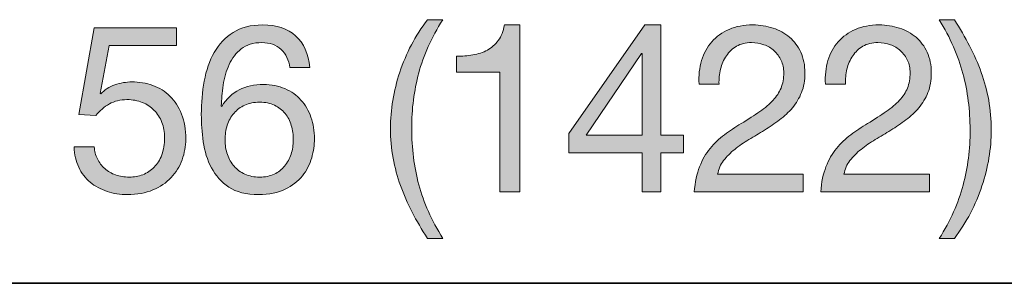
# Model space of a CAD drawing. Units: inches. Extents: x 0.5 to 8, y 0.2 to 10.9.
# Drawn here: x 6.5 to 7, y 8 to 8.1 of the extents above; entities that cross this region are included whole.
import ezdxf

# ---------------------------------------------------------------- set-up
doc = ezdxf.new("R2010")
doc.units = ezdxf.units.IN
doc.header["$MEASUREMENT"] = 0
doc.layers.add('Layer 1', color=7, linetype='Continuous')

# ---------------------------------------------------------------- blocks, each defined once
blk = doc.blocks.new('block 92')
at = {"layer": 'Layer 1'}
h = blk.add_hatch(color=250, dxfattribs=at)
h.dxf.hatch_style = 2
edge = h.paths.add_edge_path()
edge.add_spline(control_points=[(6.68865, 8.04369), (6.68636, 8.04806), (6.68442, 8.05249), (6.68281, 8.05697), (6.68119, 8.06146), (6.67996, 8.06606), (6.67909, 8.07079), (6.67822, 8.07551), (6.67779, 8.08046), (6.67779, 8.08566), (6.67779, 8.09494), (6.67935, 8.10432), (6.68245, 8.11376), (6.68556, 8.1232), (6.69019, 8.13198), (6.69633, 8.14008), (6.69633, 8.14008), (6.70399, 8.14008), (6.70399, 8.14008), (6.69834, 8.13111), (6.69432, 8.12222), (6.69196, 8.1134), (6.68959, 8.10459), (6.68841, 8.09534), (6.68841, 8.08566), (6.68841, 8.07574), (6.68962, 8.06634), (6.69202, 8.05745), (6.69442, 8.04855), (6.6984, 8.03958), (6.70399, 8.03053), (6.70399, 8.03053), (6.69633, 8.03053), (6.69633, 8.03053), (6.6935, 8.03494), (6.69093, 8.03933), (6.68865, 8.04369)], knot_values=[0, 0, 0, 0, 1, 1, 1, 2, 2, 2, 3, 3, 3, 4, 4, 4, 5, 5, 5, 6, 6, 6, 7, 7, 7, 8, 8, 8, 9, 9, 9, 10, 10, 10, 11, 11, 11, 12, 12, 12, 12], degree=3, periodic=1)
h = blk.add_hatch(color=250, dxfattribs=at)
h.dxf.hatch_style = 2
edge = h.paths.add_edge_path()
edge.add_spline(control_points=[(6.96499, 8.05715), (6.96735, 8.06601), (6.96853, 8.07523), (6.96853, 8.08483), (6.96853, 8.09475), (6.96733, 8.10417), (6.96493, 8.11311), (6.96252, 8.12204), (6.95858, 8.13104), (6.95307, 8.14008), (6.95307, 8.14008), (6.96063, 8.14008), (6.96063, 8.14008), (6.96346, 8.13567), (6.96601, 8.13129), (6.96829, 8.12692), (6.97058, 8.12255), (6.97252, 8.1181), (6.97413, 8.11358), (6.97575, 8.10906), (6.977, 8.10443), (6.97786, 8.09971), (6.97872, 8.09498), (6.97915, 8.09003), (6.97915, 8.08483), (6.97915, 8.07555), (6.97761, 8.0662), (6.97449, 8.0568), (6.97138, 8.04739), (6.96676, 8.03864), (6.96063, 8.03053), (6.96063, 8.03053), (6.95307, 8.03053), (6.95307, 8.03053), (6.95866, 8.03942), (6.96263, 8.0483), (6.96499, 8.05715)], knot_values=[0, 0, 0, 0, 1, 1, 1, 2, 2, 2, 3, 3, 3, 4, 4, 4, 5, 5, 5, 6, 6, 6, 7, 7, 7, 8, 8, 8, 9, 9, 9, 10, 10, 10, 11, 11, 11, 12, 12, 12, 12], degree=3, periodic=1)
h = blk.add_hatch(color=250, dxfattribs=at)
h.dxf.hatch_style = 2
edge = h.paths.add_edge_path()
edge.add_spline(control_points=[(6.53673, 8.12722), (6.53673, 8.12722), (6.53224, 8.10314), (6.53224, 8.10314), (6.53224, 8.10314), (6.53247, 8.1029), (6.53247, 8.1029), (6.53429, 8.10494), (6.53662, 8.10646), (6.5395, 8.10744), (6.54237, 8.10843), (6.54522, 8.10892), (6.54806, 8.10892), (6.55176, 8.10892), (6.55526, 8.10832), (6.55857, 8.10714), (6.56186, 8.10596), (6.56474, 8.10417), (6.56718, 8.10177), (6.56962, 8.09937), (6.57155, 8.09638), (6.57297, 8.0928), (6.57438, 8.08922), (6.57509, 8.08503), (6.57509, 8.08023), (6.57509, 8.07669), (6.57448, 8.07324), (6.57326, 8.0699), (6.57204, 8.06656), (6.5702, 8.06359), (6.56778, 8.06099), (6.56533, 8.05839), (6.56228, 8.05632), (6.55862, 8.05479), (6.55496, 8.05326), (6.55069, 8.05249), (6.54582, 8.05249), (6.5422, 8.05249), (6.53879, 8.05302), (6.5356, 8.05408), (6.53242, 8.05514), (6.5296, 8.05667), (6.52717, 8.05868), (6.52473, 8.06069), (6.52279, 8.06319), (6.52138, 8.06618), (6.51997, 8.06917), (6.51921, 8.07256), (6.51914, 8.07633), (6.51914, 8.07633), (6.52916, 8.07633), (6.52916, 8.07633), (6.52932, 8.07421), (6.52985, 8.07222), (6.53076, 8.07037), (6.53167, 8.06852), (6.53289, 8.06691), (6.53442, 8.06553), (6.53596, 8.06415), (6.53776, 8.06309), (6.53985, 8.06234), (6.54194, 8.0616), (6.54424, 8.06123), (6.54675, 8.06123), (6.54911, 8.06123), (6.55138, 8.06164), (6.55355, 8.06246), (6.5557, 8.06329), (6.5576, 8.06453), (6.55922, 8.06618), (6.56083, 8.06784), (6.56211, 8.0699), (6.56306, 8.07238), (6.56399, 8.07486), (6.56447, 8.07775), (6.56447, 8.08105), (6.56447, 8.08381), (6.56402, 8.08635), (6.56311, 8.08867), (6.5622, 8.09099), (6.56093, 8.093), (6.55927, 8.09469), (6.55762, 8.09638), (6.55564, 8.0977), (6.5533, 8.09865), (6.55098, 8.09959), (6.54841, 8.10006), (6.54557, 8.10006), (6.54228, 8.10006), (6.53933, 8.09933), (6.53678, 8.09788), (6.53422, 8.09642), (6.53196, 8.09452), (6.52999, 8.09216), (6.52999, 8.09216), (6.52138, 8.09262), (6.52138, 8.09262), (6.52138, 8.09262), (6.52916, 8.13607), (6.52916, 8.13607), (6.52916, 8.13607), (6.57049, 8.13607), (6.57049, 8.13607), (6.57049, 8.13607), (6.57049, 8.12722), (6.57049, 8.12722), (6.57049, 8.12722), (6.53673, 8.12722), (6.53673, 8.12722)], knot_values=[0, 0, 0, 0, 1, 1, 1, 2, 2, 2, 3, 3, 3, 4, 4, 4, 5, 5, 5, 6, 6, 6, 7, 7, 7, 8, 8, 8, 9, 9, 9, 10, 10, 10, 11, 11, 11, 12, 12, 12, 13, 13, 13, 14, 14, 14, 15, 15, 15, 16, 16, 16, 17, 17, 17, 18, 18, 18, 19, 19, 19, 20, 20, 20, 21, 21, 21, 22, 22, 22, 23, 23, 23, 24, 24, 24, 25, 25, 25, 26, 26, 26, 27, 27, 27, 28, 28, 28, 29, 29, 29, 30, 30, 30, 31, 31, 31, 32, 32, 32, 33, 33, 33, 34, 34, 34, 35, 35, 35, 36, 36, 36, 36], degree=3, periodic=1)
h = blk.add_hatch(color=250, dxfattribs=at)
h.dxf.hatch_style = 2
edge = h.paths.add_edge_path()
edge.add_spline(control_points=[(6.6229, 8.12521), (6.62046, 8.12749), (6.61724, 8.12863), (6.61323, 8.12863), (6.60897, 8.12863), (6.60555, 8.12759), (6.60295, 8.1255), (6.60036, 8.12342), (6.59832, 8.12078), (6.59687, 8.11759), (6.59542, 8.11441), (6.59441, 8.11096), (6.59386, 8.10727), (6.59332, 8.10356), (6.59299, 8.1001), (6.59292, 8.09688), (6.59292, 8.09688), (6.59315, 8.09664), (6.59315, 8.09664), (6.59551, 8.1005), (6.59844, 8.10329), (6.60194, 8.10502), (6.60546, 8.10675), (6.60948, 8.10762), (6.61405, 8.10762), (6.61807, 8.10762), (6.62166, 8.10693), (6.62485, 8.10555), (6.62804, 8.10417), (6.63071, 8.10227), (6.63288, 8.09983), (6.63504, 8.09738), (6.63672, 8.09452), (6.6379, 8.09121), (6.63908, 8.0879), (6.63966, 8.08432), (6.63966, 8.08046), (6.63966, 8.0774), (6.6392, 8.07421), (6.63825, 8.0709), (6.6373, 8.0676), (6.63576, 8.06459), (6.63359, 8.06187), (6.63142, 8.05916), (6.62855, 8.05691), (6.62497, 8.05514), (6.62139, 8.05337), (6.61696, 8.05249), (6.61169, 8.05249), (6.60547, 8.05249), (6.60048, 8.05374), (6.59669, 8.05627), (6.59292, 8.05878), (6.59001, 8.06201), (6.58796, 8.06595), (6.58591, 8.06988), (6.58455, 8.07421), (6.58389, 8.07893), (6.58321, 8.08365), (6.58289, 8.08822), (6.58289, 8.09262), (6.58289, 8.09837), (6.58337, 8.10394), (6.58436, 8.10933), (6.58534, 8.11472), (6.58701, 8.1195), (6.58937, 8.12368), (6.59174, 8.12785), (6.59489, 8.13119), (6.59882, 8.13371), (6.60276, 8.13622), (6.60771, 8.13749), (6.61369, 8.13749), (6.62062, 8.13749), (6.62613, 8.13565), (6.63022, 8.132), (6.63432, 8.12834), (6.63668, 8.12305), (6.6373, 8.11612), (6.6373, 8.11612), (6.62727, 8.11612), (6.62727, 8.11612), (6.6268, 8.11989), (6.62534, 8.12292), (6.6229, 8.12521)], knot_values=[0, 0, 0, 0, 1, 1, 1, 2, 2, 2, 3, 3, 3, 4, 4, 4, 5, 5, 5, 6, 6, 6, 7, 7, 7, 8, 8, 8, 9, 9, 9, 10, 10, 10, 11, 11, 11, 12, 12, 12, 13, 13, 13, 14, 14, 14, 15, 15, 15, 16, 16, 16, 17, 17, 17, 18, 18, 18, 19, 19, 19, 20, 20, 20, 21, 21, 21, 22, 22, 22, 23, 23, 23, 24, 24, 24, 25, 25, 25, 26, 26, 26, 27, 27, 27, 28, 28, 28, 28], degree=3, periodic=1)
edge = h.paths.add_edge_path()
edge.add_spline(control_points=[(6.60472, 8.09729), (6.60259, 8.09631), (6.60079, 8.09496), (6.5993, 8.09328), (6.59779, 8.09158), (6.59668, 8.08957), (6.59593, 8.08725), (6.59517, 8.08493), (6.59481, 8.08247), (6.59481, 8.07987), (6.59481, 8.07728), (6.5952, 8.07484), (6.59599, 8.07256), (6.59677, 8.07027), (6.5979, 8.06831), (6.59935, 8.06665), (6.6008, 8.065), (6.60262, 8.06368), (6.60478, 8.0627), (6.60695, 8.06171), (6.6094, 8.06123), (6.61216, 8.06123), (6.61491, 8.06123), (6.61734, 8.06171), (6.61943, 8.0627), (6.6215, 8.06368), (6.62326, 8.06504), (6.62467, 8.06677), (6.62609, 8.0685), (6.62717, 8.07049), (6.62792, 8.07273), (6.62866, 8.07498), (6.62904, 8.07732), (6.62904, 8.07976), (6.62904, 8.08236), (6.6287, 8.08481), (6.62804, 8.08714), (6.62737, 8.08946), (6.62633, 8.09146), (6.62491, 8.09316), (6.62349, 8.09485), (6.62172, 8.0962), (6.6196, 8.09723), (6.61747, 8.09825), (6.61499, 8.09876), (6.61216, 8.09876), (6.60932, 8.09876), (6.60685, 8.09827), (6.60472, 8.09729)], knot_values=[0, 0, 0, 0, 1, 1, 1, 2, 2, 2, 3, 3, 3, 4, 4, 4, 5, 5, 5, 6, 6, 6, 7, 7, 7, 8, 8, 8, 9, 9, 9, 10, 10, 10, 11, 11, 11, 12, 12, 12, 13, 13, 13, 14, 14, 14, 15, 15, 15, 16, 16, 16, 16], degree=3, periodic=1)
h = blk.add_hatch(color=250, dxfattribs=at)
h.dxf.hatch_style = 2
edge = h.paths.add_edge_path()
edge.add_spline(control_points=[(6.73257, 8.05379), (6.73257, 8.05379), (6.73257, 8.11376), (6.73257, 8.11376), (6.73257, 8.11376), (6.71084, 8.11376), (6.71084, 8.11376), (6.71084, 8.11376), (6.71084, 8.12179), (6.71084, 8.12179), (6.71368, 8.12179), (6.71643, 8.122), (6.71912, 8.12244), (6.72179, 8.12286), (6.7242, 8.12368), (6.72637, 8.12486), (6.72853, 8.12604), (6.73036, 8.12764), (6.73187, 8.12969), (6.73336, 8.13174), (6.73438, 8.13434), (6.73493, 8.13749), (6.73493, 8.13749), (6.74261, 8.13749), (6.74261, 8.13749), (6.74261, 8.13749), (6.74261, 8.05379), (6.74261, 8.05379), (6.74261, 8.05379), (6.73257, 8.05379), (6.73257, 8.05379)], knot_values=[0, 0, 0, 0, 1, 1, 1, 2, 2, 2, 3, 3, 3, 4, 4, 4, 5, 5, 5, 6, 6, 6, 7, 7, 7, 8, 8, 8, 9, 9, 9, 10, 10, 10, 10], degree=3, periodic=1)
h = blk.add_hatch(color=250, dxfattribs=at)
h.dxf.hatch_style = 2
h.paths.add_polyline_path([(6.82476, 8.08223), (6.82476, 8.07338), (6.81342, 8.07338), (6.81342, 8.05379), (6.80398, 8.05379), (6.80398, 8.07338), (6.76727, 8.07338), (6.76727, 8.08306), (6.80539, 8.13749), (6.81342, 8.13749), (6.81342, 8.08223)])
h.paths.add_polyline_path([(6.80398, 8.1232), (6.80374, 8.1232), (6.77588, 8.08223), (6.80398, 8.08223)])
h = blk.add_hatch(color=250, dxfattribs=at)
h.dxf.hatch_style = 2
edge = h.paths.add_edge_path()
edge.add_spline(control_points=[(6.83385, 8.11966), (6.83495, 8.12328), (6.83666, 8.12641), (6.83898, 8.12905), (6.8413, 8.13168), (6.8442, 8.13375), (6.84766, 8.13525), (6.85111, 8.13674), (6.85505, 8.13749), (6.85946, 8.13749), (6.86308, 8.13749), (6.86648, 8.13696), (6.86967, 8.13589), (6.87286, 8.13483), (6.87564, 8.13329), (6.878, 8.13129), (6.88036, 8.12928), (6.88223, 8.12678), (6.8836, 8.12379), (6.88498, 8.1208), (6.88567, 8.11734), (6.88567, 8.1134), (6.88567, 8.1097), (6.8851, 8.10644), (6.88397, 8.1036), (6.88281, 8.10077), (6.88131, 8.09823), (6.87941, 8.09599), (6.87752, 8.09375), (6.87537, 8.09172), (6.87292, 8.08991), (6.87048, 8.0881), (6.86796, 8.08637), (6.86537, 8.08472), (6.86277, 8.08314), (6.86018, 8.08159), (6.85757, 8.08005), (6.85498, 8.07852), (6.85259, 8.07688), (6.85044, 8.07515), (6.84827, 8.07342), (6.84642, 8.07155), (6.84489, 8.06955), (6.84334, 8.06754), (6.84234, 8.06524), (6.84188, 8.06264), (6.84188, 8.06264), (6.88485, 8.06264), (6.88485, 8.06264), (6.88485, 8.06264), (6.88485, 8.05379), (6.88485, 8.05379), (6.88485, 8.05379), (6.83019, 8.05379), (6.83019, 8.05379), (6.83058, 8.05874), (6.83146, 8.06297), (6.83285, 8.06647), (6.83421, 8.06998), (6.83596, 8.07303), (6.83809, 8.07562), (6.84022, 8.07822), (6.84262, 8.08051), (6.8453, 8.08247), (6.84797, 8.08444), (6.85076, 8.08629), (6.85368, 8.08802), (6.85722, 8.09022), (6.86032, 8.09225), (6.86301, 8.0941), (6.86568, 8.09595), (6.86791, 8.09782), (6.86967, 8.09971), (6.87145, 8.1016), (6.87279, 8.10364), (6.87368, 8.10585), (6.87459, 8.10805), (6.87504, 8.11061), (6.87504, 8.11352), (6.87504, 8.1158), (6.87461, 8.11787), (6.87375, 8.11972), (6.87288, 8.12157), (6.87172, 8.12316), (6.87027, 8.1245), (6.8688, 8.12584), (6.86709, 8.12686), (6.86513, 8.12757), (6.86316, 8.12828), (6.86107, 8.12863), (6.85887, 8.12863), (6.85596, 8.12863), (6.85346, 8.12802), (6.85137, 8.1268), (6.84928, 8.12558), (6.84757, 8.12399), (6.84625, 8.12202), (6.8449, 8.12006), (6.84394, 8.11783), (6.84334, 8.11535), (6.84276, 8.11287), (6.8425, 8.11037), (6.84258, 8.10786), (6.84258, 8.10786), (6.83255, 8.10786), (6.83255, 8.10786), (6.83232, 8.11211), (6.83274, 8.11604), (6.83385, 8.11966)], knot_values=[0, 0, 0, 0, 1, 1, 1, 2, 2, 2, 3, 3, 3, 4, 4, 4, 5, 5, 5, 6, 6, 6, 7, 7, 7, 8, 8, 8, 9, 9, 9, 10, 10, 10, 11, 11, 11, 12, 12, 12, 13, 13, 13, 14, 14, 14, 15, 15, 15, 16, 16, 16, 17, 17, 17, 18, 18, 18, 19, 19, 19, 20, 20, 20, 21, 21, 21, 22, 22, 22, 23, 23, 23, 24, 24, 24, 25, 25, 25, 26, 26, 26, 27, 27, 27, 28, 28, 28, 29, 29, 29, 30, 30, 30, 31, 31, 31, 32, 32, 32, 33, 33, 33, 34, 34, 34, 35, 35, 35, 36, 36, 36, 36], degree=3, periodic=1)
h = blk.add_hatch(color=250, dxfattribs=at)
h.dxf.hatch_style = 2
edge = h.paths.add_edge_path()
edge.add_spline(control_points=[(6.89724, 8.11966), (6.89834, 8.12328), (6.90005, 8.12641), (6.90237, 8.12905), (6.90469, 8.13168), (6.90759, 8.13375), (6.91105, 8.13525), (6.91451, 8.13674), (6.91844, 8.13749), (6.92285, 8.13749), (6.92647, 8.13749), (6.92988, 8.13696), (6.93306, 8.13589), (6.93625, 8.13483), (6.93903, 8.13329), (6.94139, 8.13129), (6.94375, 8.12928), (6.94562, 8.12678), (6.94699, 8.12379), (6.94838, 8.1208), (6.94907, 8.11734), (6.94907, 8.1134), (6.94907, 8.1097), (6.9485, 8.10644), (6.94736, 8.1036), (6.94621, 8.10077), (6.9447, 8.09823), (6.9428, 8.09599), (6.94092, 8.09375), (6.93876, 8.09172), (6.93632, 8.08991), (6.93388, 8.0881), (6.93136, 8.08637), (6.92877, 8.08472), (6.92616, 8.08314), (6.92357, 8.08159), (6.92097, 8.08005), (6.91838, 8.07852), (6.91599, 8.07688), (6.91383, 8.07515), (6.91166, 8.07342), (6.90982, 8.07155), (6.90828, 8.06955), (6.90674, 8.06754), (6.90573, 8.06524), (6.90527, 8.06264), (6.90527, 8.06264), (6.94824, 8.06264), (6.94824, 8.06264), (6.94824, 8.06264), (6.94824, 8.05379), (6.94824, 8.05379), (6.94824, 8.05379), (6.89358, 8.05379), (6.89358, 8.05379), (6.89398, 8.05874), (6.89486, 8.06297), (6.89624, 8.06647), (6.89761, 8.06998), (6.89936, 8.07303), (6.90149, 8.07562), (6.90362, 8.07822), (6.90602, 8.08051), (6.90869, 8.08247), (6.91136, 8.08444), (6.91416, 8.08629), (6.91707, 8.08802), (6.92061, 8.09022), (6.92372, 8.09225), (6.92641, 8.0941), (6.92908, 8.09595), (6.9313, 8.09782), (6.93306, 8.09971), (6.93484, 8.1016), (6.93618, 8.10364), (6.93708, 8.10585), (6.93799, 8.10805), (6.93844, 8.11061), (6.93844, 8.11352), (6.93844, 8.1158), (6.938, 8.11787), (6.93715, 8.11972), (6.93628, 8.12157), (6.93511, 8.12316), (6.93366, 8.1245), (6.9322, 8.12584), (6.93049, 8.12686), (6.92852, 8.12757), (6.92655, 8.12828), (6.92447, 8.12863), (6.92227, 8.12863), (6.91935, 8.12863), (6.91686, 8.12802), (6.91477, 8.1268), (6.91268, 8.12558), (6.91097, 8.12399), (6.90964, 8.12202), (6.9083, 8.12006), (6.90734, 8.11783), (6.90674, 8.11535), (6.90616, 8.11287), (6.9059, 8.11037), (6.90598, 8.10786), (6.90598, 8.10786), (6.89594, 8.10786), (6.89594, 8.10786), (6.89571, 8.11211), (6.89613, 8.11604), (6.89724, 8.11966)], knot_values=[0, 0, 0, 0, 1, 1, 1, 2, 2, 2, 3, 3, 3, 4, 4, 4, 5, 5, 5, 6, 6, 6, 7, 7, 7, 8, 8, 8, 9, 9, 9, 10, 10, 10, 11, 11, 11, 12, 12, 12, 13, 13, 13, 14, 14, 14, 15, 15, 15, 16, 16, 16, 17, 17, 17, 18, 18, 18, 19, 19, 19, 20, 20, 20, 21, 21, 21, 22, 22, 22, 23, 23, 23, 24, 24, 24, 25, 25, 25, 26, 26, 26, 27, 27, 27, 28, 28, 28, 29, 29, 29, 30, 30, 30, 31, 31, 31, 32, 32, 32, 33, 33, 33, 34, 34, 34, 35, 35, 35, 36, 36, 36, 36], degree=3, periodic=1)
at = {"layer": 'Layer 1', "lineweight": 0}
for points in [[(6.82476, 8.08223), (6.82476, 8.07338), (6.81342, 8.07338), (6.81342, 8.05379), (6.80398, 8.05379), (6.80398, 8.07338), (6.76727, 8.07338), (6.76727, 8.08306), (6.80539, 8.13749), (6.81342, 8.13749), (6.81342, 8.08223), (6.82476, 8.08223)], [(6.80398, 8.1232), (6.80374, 8.1232), (6.77588, 8.08223), (6.80398, 8.08223), (6.80398, 8.1232)]]:
    blk.add_lwpolyline(points, dxfattribs=at)
for points, knots in [([(6.68865, 8.04369), (6.68636, 8.04806), (6.68442, 8.05249), (6.68281, 8.05697), (6.68119, 8.06146), (6.67996, 8.06606), (6.67909, 8.07079), (6.67822, 8.07551), (6.67779, 8.08046), (6.67779, 8.08566), (6.67779, 8.09494), (6.67935, 8.10432), (6.68245, 8.11376), (6.68556, 8.1232), (6.69019, 8.13198), (6.69633, 8.14008), (6.69633, 8.14008), (6.70399, 8.14008), (6.70399, 8.14008), (6.69834, 8.13111), (6.69432, 8.12222), (6.69196, 8.1134), (6.68959, 8.10459), (6.68841, 8.09534), (6.68841, 8.08566), (6.68841, 8.07574), (6.68962, 8.06634), (6.69202, 8.05745), (6.69442, 8.04855), (6.6984, 8.03958), (6.70399, 8.03053), (6.70399, 8.03053), (6.69633, 8.03053), (6.69633, 8.03053), (6.6935, 8.03494), (6.69093, 8.03933), (6.68865, 8.04369)], [0, 0, 0, 0, 1, 1, 1, 2, 2, 2, 3, 3, 3, 4, 4, 4, 5, 5, 5, 6, 6, 6, 7, 7, 7, 8, 8, 8, 9, 9, 9, 10, 10, 10, 11, 11, 11, 12, 12, 12, 12]), ([(6.96499, 8.05715), (6.96735, 8.06601), (6.96853, 8.07523), (6.96853, 8.08483), (6.96853, 8.09475), (6.96733, 8.10417), (6.96493, 8.11311), (6.96252, 8.12204), (6.95858, 8.13104), (6.95307, 8.14008), (6.95307, 8.14008), (6.96063, 8.14008), (6.96063, 8.14008), (6.96346, 8.13567), (6.96601, 8.13129), (6.96829, 8.12692), (6.97058, 8.12255), (6.97252, 8.1181), (6.97413, 8.11358), (6.97575, 8.10906), (6.977, 8.10443), (6.97786, 8.09971), (6.97872, 8.09498), (6.97915, 8.09003), (6.97915, 8.08483), (6.97915, 8.07555), (6.97761, 8.0662), (6.97449, 8.0568), (6.97138, 8.04739), (6.96676, 8.03864), (6.96063, 8.03053), (6.96063, 8.03053), (6.95307, 8.03053), (6.95307, 8.03053), (6.95866, 8.03942), (6.96263, 8.0483), (6.96499, 8.05715)], [0, 0, 0, 0, 1, 1, 1, 2, 2, 2, 3, 3, 3, 4, 4, 4, 5, 5, 5, 6, 6, 6, 7, 7, 7, 8, 8, 8, 9, 9, 9, 10, 10, 10, 11, 11, 11, 12, 12, 12, 12]), ([(6.53673, 8.12722), (6.53673, 8.12722), (6.53224, 8.10314), (6.53224, 8.10314), (6.53224, 8.10314), (6.53247, 8.1029), (6.53247, 8.1029), (6.53429, 8.10494), (6.53662, 8.10646), (6.5395, 8.10744), (6.54237, 8.10843), (6.54522, 8.10892), (6.54806, 8.10892), (6.55176, 8.10892), (6.55526, 8.10832), (6.55857, 8.10714), (6.56186, 8.10596), (6.56474, 8.10417), (6.56718, 8.10177), (6.56962, 8.09937), (6.57155, 8.09638), (6.57297, 8.0928), (6.57438, 8.08922), (6.57509, 8.08503), (6.57509, 8.08023), (6.57509, 8.07669), (6.57448, 8.07324), (6.57326, 8.0699), (6.57204, 8.06656), (6.5702, 8.06359), (6.56778, 8.06099), (6.56533, 8.05839), (6.56228, 8.05632), (6.55862, 8.05479), (6.55496, 8.05326), (6.55069, 8.05249), (6.54582, 8.05249), (6.5422, 8.05249), (6.53879, 8.05302), (6.5356, 8.05408), (6.53242, 8.05514), (6.5296, 8.05667), (6.52717, 8.05868), (6.52473, 8.06069), (6.52279, 8.06319), (6.52138, 8.06618), (6.51997, 8.06917), (6.51921, 8.07256), (6.51914, 8.07633), (6.51914, 8.07633), (6.52916, 8.07633), (6.52916, 8.07633), (6.52932, 8.07421), (6.52985, 8.07222), (6.53076, 8.07037), (6.53167, 8.06852), (6.53289, 8.06691), (6.53442, 8.06553), (6.53596, 8.06415), (6.53776, 8.06309), (6.53985, 8.06234), (6.54194, 8.0616), (6.54424, 8.06123), (6.54675, 8.06123), (6.54911, 8.06123), (6.55138, 8.06164), (6.55355, 8.06246), (6.5557, 8.06329), (6.5576, 8.06453), (6.55922, 8.06618), (6.56083, 8.06784), (6.56211, 8.0699), (6.56306, 8.07238), (6.56399, 8.07486), (6.56447, 8.07775), (6.56447, 8.08105), (6.56447, 8.08381), (6.56402, 8.08635), (6.56311, 8.08867), (6.5622, 8.09099), (6.56093, 8.093), (6.55927, 8.09469), (6.55762, 8.09638), (6.55564, 8.0977), (6.5533, 8.09865), (6.55098, 8.09959), (6.54841, 8.10006), (6.54557, 8.10006), (6.54228, 8.10006), (6.53933, 8.09933), (6.53678, 8.09788), (6.53422, 8.09642), (6.53196, 8.09452), (6.52999, 8.09216), (6.52999, 8.09216), (6.52138, 8.09262), (6.52138, 8.09262), (6.52138, 8.09262), (6.52916, 8.13607), (6.52916, 8.13607), (6.52916, 8.13607), (6.57049, 8.13607), (6.57049, 8.13607), (6.57049, 8.13607), (6.57049, 8.12722), (6.57049, 8.12722), (6.57049, 8.12722), (6.53673, 8.12722), (6.53673, 8.12722)], [0, 0, 0, 0, 1, 1, 1, 2, 2, 2, 3, 3, 3, 4, 4, 4, 5, 5, 5, 6, 6, 6, 7, 7, 7, 8, 8, 8, 9, 9, 9, 10, 10, 10, 11, 11, 11, 12, 12, 12, 13, 13, 13, 14, 14, 14, 15, 15, 15, 16, 16, 16, 17, 17, 17, 18, 18, 18, 19, 19, 19, 20, 20, 20, 21, 21, 21, 22, 22, 22, 23, 23, 23, 24, 24, 24, 25, 25, 25, 26, 26, 26, 27, 27, 27, 28, 28, 28, 29, 29, 29, 30, 30, 30, 31, 31, 31, 32, 32, 32, 33, 33, 33, 34, 34, 34, 35, 35, 35, 36, 36, 36, 36]), ([(6.6229, 8.12521), (6.62046, 8.12749), (6.61724, 8.12863), (6.61323, 8.12863), (6.60897, 8.12863), (6.60555, 8.12759), (6.60295, 8.1255), (6.60036, 8.12342), (6.59832, 8.12078), (6.59687, 8.11759), (6.59542, 8.11441), (6.59441, 8.11096), (6.59386, 8.10727), (6.59332, 8.10356), (6.59299, 8.1001), (6.59292, 8.09688), (6.59292, 8.09688), (6.59315, 8.09664), (6.59315, 8.09664), (6.59551, 8.1005), (6.59844, 8.10329), (6.60194, 8.10502), (6.60546, 8.10675), (6.60948, 8.10762), (6.61405, 8.10762), (6.61807, 8.10762), (6.62166, 8.10693), (6.62485, 8.10555), (6.62804, 8.10417), (6.63071, 8.10227), (6.63288, 8.09983), (6.63504, 8.09738), (6.63672, 8.09452), (6.6379, 8.09121), (6.63908, 8.0879), (6.63966, 8.08432), (6.63966, 8.08046), (6.63966, 8.0774), (6.6392, 8.07421), (6.63825, 8.0709), (6.6373, 8.0676), (6.63576, 8.06459), (6.63359, 8.06187), (6.63142, 8.05916), (6.62855, 8.05691), (6.62497, 8.05514), (6.62139, 8.05337), (6.61696, 8.05249), (6.61169, 8.05249), (6.60547, 8.05249), (6.60048, 8.05374), (6.59669, 8.05627), (6.59292, 8.05878), (6.59001, 8.06201), (6.58796, 8.06595), (6.58591, 8.06988), (6.58455, 8.07421), (6.58389, 8.07893), (6.58321, 8.08365), (6.58289, 8.08822), (6.58289, 8.09262), (6.58289, 8.09837), (6.58337, 8.10394), (6.58436, 8.10933), (6.58534, 8.11472), (6.58701, 8.1195), (6.58937, 8.12368), (6.59174, 8.12785), (6.59489, 8.13119), (6.59882, 8.13371), (6.60276, 8.13622), (6.60771, 8.13749), (6.61369, 8.13749), (6.62062, 8.13749), (6.62613, 8.13565), (6.63022, 8.132), (6.63432, 8.12834), (6.63668, 8.12305), (6.6373, 8.11612), (6.6373, 8.11612), (6.62727, 8.11612), (6.62727, 8.11612), (6.6268, 8.11989), (6.62534, 8.12292), (6.6229, 8.12521)], [0, 0, 0, 0, 1, 1, 1, 2, 2, 2, 3, 3, 3, 4, 4, 4, 5, 5, 5, 6, 6, 6, 7, 7, 7, 8, 8, 8, 9, 9, 9, 10, 10, 10, 11, 11, 11, 12, 12, 12, 13, 13, 13, 14, 14, 14, 15, 15, 15, 16, 16, 16, 17, 17, 17, 18, 18, 18, 19, 19, 19, 20, 20, 20, 21, 21, 21, 22, 22, 22, 23, 23, 23, 24, 24, 24, 25, 25, 25, 26, 26, 26, 27, 27, 27, 28, 28, 28, 28]), ([(6.73257, 8.05379), (6.73257, 8.05379), (6.73257, 8.11376), (6.73257, 8.11376), (6.73257, 8.11376), (6.71084, 8.11376), (6.71084, 8.11376), (6.71084, 8.11376), (6.71084, 8.12179), (6.71084, 8.12179), (6.71368, 8.12179), (6.71643, 8.122), (6.71912, 8.12244), (6.72179, 8.12286), (6.7242, 8.12368), (6.72637, 8.12486), (6.72853, 8.12604), (6.73036, 8.12764), (6.73187, 8.12969), (6.73336, 8.13174), (6.73438, 8.13434), (6.73493, 8.13749), (6.73493, 8.13749), (6.74261, 8.13749), (6.74261, 8.13749), (6.74261, 8.13749), (6.74261, 8.05379), (6.74261, 8.05379), (6.74261, 8.05379), (6.73257, 8.05379), (6.73257, 8.05379)], [0, 0, 0, 0, 1, 1, 1, 2, 2, 2, 3, 3, 3, 4, 4, 4, 5, 5, 5, 6, 6, 6, 7, 7, 7, 8, 8, 8, 9, 9, 9, 10, 10, 10, 10]), ([(6.83385, 8.11966), (6.83495, 8.12328), (6.83666, 8.12641), (6.83898, 8.12905), (6.8413, 8.13168), (6.8442, 8.13375), (6.84766, 8.13525), (6.85111, 8.13674), (6.85505, 8.13749), (6.85946, 8.13749), (6.86308, 8.13749), (6.86648, 8.13696), (6.86967, 8.13589), (6.87286, 8.13483), (6.87564, 8.13329), (6.878, 8.13129), (6.88036, 8.12928), (6.88223, 8.12678), (6.8836, 8.12379), (6.88498, 8.1208), (6.88567, 8.11734), (6.88567, 8.1134), (6.88567, 8.1097), (6.8851, 8.10644), (6.88397, 8.1036), (6.88281, 8.10077), (6.88131, 8.09823), (6.87941, 8.09599), (6.87752, 8.09375), (6.87537, 8.09172), (6.87292, 8.08991), (6.87048, 8.0881), (6.86796, 8.08637), (6.86537, 8.08472), (6.86277, 8.08314), (6.86018, 8.08159), (6.85757, 8.08005), (6.85498, 8.07852), (6.85259, 8.07688), (6.85044, 8.07515), (6.84827, 8.07342), (6.84642, 8.07155), (6.84489, 8.06955), (6.84334, 8.06754), (6.84234, 8.06524), (6.84188, 8.06264), (6.84188, 8.06264), (6.88485, 8.06264), (6.88485, 8.06264), (6.88485, 8.06264), (6.88485, 8.05379), (6.88485, 8.05379), (6.88485, 8.05379), (6.83019, 8.05379), (6.83019, 8.05379), (6.83058, 8.05874), (6.83146, 8.06297), (6.83285, 8.06647), (6.83421, 8.06998), (6.83596, 8.07303), (6.83809, 8.07562), (6.84022, 8.07822), (6.84262, 8.08051), (6.8453, 8.08247), (6.84797, 8.08444), (6.85076, 8.08629), (6.85368, 8.08802), (6.85722, 8.09022), (6.86032, 8.09225), (6.86301, 8.0941), (6.86568, 8.09595), (6.86791, 8.09782), (6.86967, 8.09971), (6.87145, 8.1016), (6.87279, 8.10364), (6.87368, 8.10585), (6.87459, 8.10805), (6.87504, 8.11061), (6.87504, 8.11352), (6.87504, 8.1158), (6.87461, 8.11787), (6.87375, 8.11972), (6.87288, 8.12157), (6.87172, 8.12316), (6.87027, 8.1245), (6.8688, 8.12584), (6.86709, 8.12686), (6.86513, 8.12757), (6.86316, 8.12828), (6.86107, 8.12863), (6.85887, 8.12863), (6.85596, 8.12863), (6.85346, 8.12802), (6.85137, 8.1268), (6.84928, 8.12558), (6.84757, 8.12399), (6.84625, 8.12202), (6.8449, 8.12006), (6.84394, 8.11783), (6.84334, 8.11535), (6.84276, 8.11287), (6.8425, 8.11037), (6.84258, 8.10786), (6.84258, 8.10786), (6.83255, 8.10786), (6.83255, 8.10786), (6.83232, 8.11211), (6.83274, 8.11604), (6.83385, 8.11966)], [0, 0, 0, 0, 1, 1, 1, 2, 2, 2, 3, 3, 3, 4, 4, 4, 5, 5, 5, 6, 6, 6, 7, 7, 7, 8, 8, 8, 9, 9, 9, 10, 10, 10, 11, 11, 11, 12, 12, 12, 13, 13, 13, 14, 14, 14, 15, 15, 15, 16, 16, 16, 17, 17, 17, 18, 18, 18, 19, 19, 19, 20, 20, 20, 21, 21, 21, 22, 22, 22, 23, 23, 23, 24, 24, 24, 25, 25, 25, 26, 26, 26, 27, 27, 27, 28, 28, 28, 29, 29, 29, 30, 30, 30, 31, 31, 31, 32, 32, 32, 33, 33, 33, 34, 34, 34, 35, 35, 35, 36, 36, 36, 36]), ([(6.89724, 8.11966), (6.89834, 8.12328), (6.90005, 8.12641), (6.90237, 8.12905), (6.90469, 8.13168), (6.90759, 8.13375), (6.91105, 8.13525), (6.91451, 8.13674), (6.91844, 8.13749), (6.92285, 8.13749), (6.92647, 8.13749), (6.92988, 8.13696), (6.93306, 8.13589), (6.93625, 8.13483), (6.93903, 8.13329), (6.94139, 8.13129), (6.94375, 8.12928), (6.94562, 8.12678), (6.94699, 8.12379), (6.94838, 8.1208), (6.94907, 8.11734), (6.94907, 8.1134), (6.94907, 8.1097), (6.9485, 8.10644), (6.94736, 8.1036), (6.94621, 8.10077), (6.9447, 8.09823), (6.9428, 8.09599), (6.94092, 8.09375), (6.93876, 8.09172), (6.93632, 8.08991), (6.93388, 8.0881), (6.93136, 8.08637), (6.92877, 8.08472), (6.92616, 8.08314), (6.92357, 8.08159), (6.92097, 8.08005), (6.91838, 8.07852), (6.91599, 8.07688), (6.91383, 8.07515), (6.91166, 8.07342), (6.90982, 8.07155), (6.90828, 8.06955), (6.90674, 8.06754), (6.90573, 8.06524), (6.90527, 8.06264), (6.90527, 8.06264), (6.94824, 8.06264), (6.94824, 8.06264), (6.94824, 8.06264), (6.94824, 8.05379), (6.94824, 8.05379), (6.94824, 8.05379), (6.89358, 8.05379), (6.89358, 8.05379), (6.89398, 8.05874), (6.89486, 8.06297), (6.89624, 8.06647), (6.89761, 8.06998), (6.89936, 8.07303), (6.90149, 8.07562), (6.90362, 8.07822), (6.90602, 8.08051), (6.90869, 8.08247), (6.91136, 8.08444), (6.91416, 8.08629), (6.91707, 8.08802), (6.92061, 8.09022), (6.92372, 8.09225), (6.92641, 8.0941), (6.92908, 8.09595), (6.9313, 8.09782), (6.93306, 8.09971), (6.93484, 8.1016), (6.93618, 8.10364), (6.93708, 8.10585), (6.93799, 8.10805), (6.93844, 8.11061), (6.93844, 8.11352), (6.93844, 8.1158), (6.938, 8.11787), (6.93715, 8.11972), (6.93628, 8.12157), (6.93511, 8.12316), (6.93366, 8.1245), (6.9322, 8.12584), (6.93049, 8.12686), (6.92852, 8.12757), (6.92655, 8.12828), (6.92447, 8.12863), (6.92227, 8.12863), (6.91935, 8.12863), (6.91686, 8.12802), (6.91477, 8.1268), (6.91268, 8.12558), (6.91097, 8.12399), (6.90964, 8.12202), (6.9083, 8.12006), (6.90734, 8.11783), (6.90674, 8.11535), (6.90616, 8.11287), (6.9059, 8.11037), (6.90598, 8.10786), (6.90598, 8.10786), (6.89594, 8.10786), (6.89594, 8.10786), (6.89571, 8.11211), (6.89613, 8.11604), (6.89724, 8.11966)], [0, 0, 0, 0, 1, 1, 1, 2, 2, 2, 3, 3, 3, 4, 4, 4, 5, 5, 5, 6, 6, 6, 7, 7, 7, 8, 8, 8, 9, 9, 9, 10, 10, 10, 11, 11, 11, 12, 12, 12, 13, 13, 13, 14, 14, 14, 15, 15, 15, 16, 16, 16, 17, 17, 17, 18, 18, 18, 19, 19, 19, 20, 20, 20, 21, 21, 21, 22, 22, 22, 23, 23, 23, 24, 24, 24, 25, 25, 25, 26, 26, 26, 27, 27, 27, 28, 28, 28, 29, 29, 29, 30, 30, 30, 31, 31, 31, 32, 32, 32, 33, 33, 33, 34, 34, 34, 35, 35, 35, 36, 36, 36, 36]), ([(6.60472, 8.09729), (6.60259, 8.09631), (6.60079, 8.09496), (6.5993, 8.09328), (6.59779, 8.09158), (6.59668, 8.08957), (6.59593, 8.08725), (6.59517, 8.08493), (6.59481, 8.08247), (6.59481, 8.07987), (6.59481, 8.07728), (6.5952, 8.07484), (6.59599, 8.07256), (6.59677, 8.07027), (6.5979, 8.06831), (6.59935, 8.06665), (6.6008, 8.065), (6.60262, 8.06368), (6.60478, 8.0627), (6.60695, 8.06171), (6.6094, 8.06123), (6.61216, 8.06123), (6.61491, 8.06123), (6.61734, 8.06171), (6.61943, 8.0627), (6.6215, 8.06368), (6.62326, 8.06504), (6.62467, 8.06677), (6.62609, 8.0685), (6.62717, 8.07049), (6.62792, 8.07273), (6.62866, 8.07498), (6.62904, 8.07732), (6.62904, 8.07976), (6.62904, 8.08236), (6.6287, 8.08481), (6.62804, 8.08714), (6.62737, 8.08946), (6.62633, 8.09146), (6.62491, 8.09316), (6.62349, 8.09485), (6.62172, 8.0962), (6.6196, 8.09723), (6.61747, 8.09825), (6.61499, 8.09876), (6.61216, 8.09876), (6.60932, 8.09876), (6.60685, 8.09827), (6.60472, 8.09729)], [0, 0, 0, 0, 1, 1, 1, 2, 2, 2, 3, 3, 3, 4, 4, 4, 5, 5, 5, 6, 6, 6, 7, 7, 7, 8, 8, 8, 9, 9, 9, 10, 10, 10, 11, 11, 11, 12, 12, 12, 13, 13, 13, 14, 14, 14, 15, 15, 15, 16, 16, 16, 16])]:
    blk.add_open_spline(points, degree=3, knots=knots, dxfattribs=at)

msp = doc.modelspace()

# ---------------------------------------------------------------- linework, layer by layer
at = {"layer": 'Layer 1', "color": 250, "lineweight": 35}
msp.add_lwpolyline([(0.494, 8.00806), (7.99, 8.00806)], dxfattribs=at)

# ---------------------------------------------------------------- block references
at = {"layer": 'Layer 1'}
msp.add_blockref('block 92', (0, 0), dxfattribs=at)

doc.saveas('drawing.dxf')
